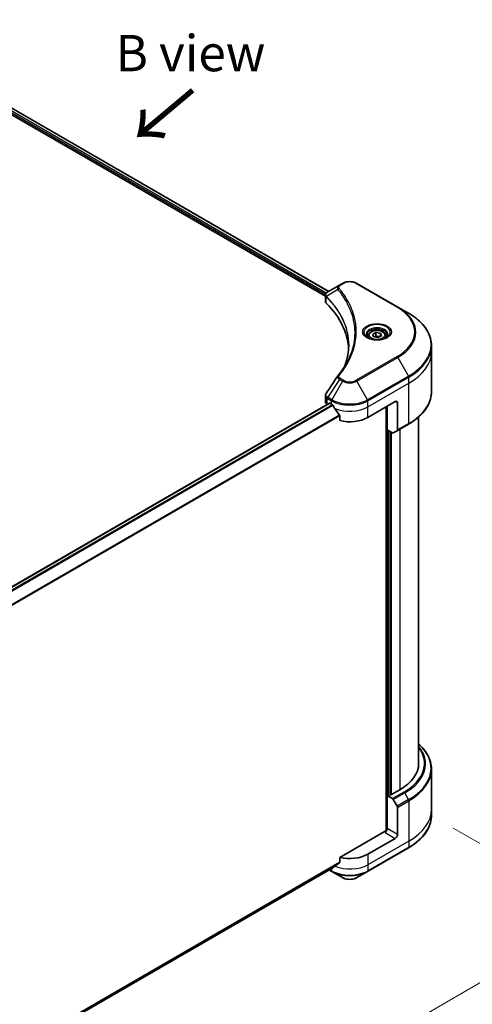
# Model space of a CAD drawing. Units: millimetres. Extents: x -2269 to 8152, y 48 to 1734.
# Drawn here: x -1562 to -1375, y 1002 to 1409 of the extents above; entities that cross this region are included whole.
import ezdxf

# ---------------------------------------------------------------- set-up
doc = ezdxf.new("R2010")
doc.units = ezdxf.units.MM
doc.header["$LTSCALE"] = 6
doc.layers.get('Defpoints').update_dxf_attribs({"lineweight": 25})
for name, color, linetype, lineweight in [('Dimension (ISO)', 7, 'Continuous', 18), ('Symbol (ISO)', 7, 'Continuous', 18), ('Visible (ISO)', 7, 'Continuous', 35), ('Visible Narrow (ISO)', 7, 'Continuous', 25)]:
    doc.layers.add(name, color=color, linetype=linetype, lineweight=lineweight)
doc.styles.add('Note Text (TK)', font='MS PGothic.ttf')
doc.dimstyles.new('Default - Method 1b (TK)', dxfattribs={"dimscale": 6, "dimtxt": 2.5, "dimasz": 2.5, "dimexe": 1, "dimexo": 1.5, "dimgap": 1, "dimtad": 1, "dimrnd": 1e-08, "dimdsep": 46, "dimtxsty": 'Note Text (TK)', "dimblk": 'OPEN', "dimcen": 0.09, "dimdle": 5, "dimclrd": 100, "dimclre": 100, "dimclrt": 7, "dimadec": 1, "dimazin": 1, "dimtfac": 1, "dimtmove": 0, "dimatfit": 3, "dimldrblk": 'OPEN', "dimfxl": 1, "dimtolj": 1, "dimlwd": -1, "dimlwe": -1, "dimarcsym": 0})

# ---------------------------------------------------------------- blocks, each defined once
blk = doc.blocks.new('_Open')
at = {"color": 0, "linetype": 'ByBlock', "lineweight": -2}
for p, q in [((-1, 0.167), (0, 0)), ((-1, -0.167), (0, 0)), ((0, 0), (-1, 0))]:
    blk.add_line(p, q, dxfattribs=at)
blk = doc.blocks.new('*D34')
at = {"layer": 'Defpoints', "color": 0}
for p in [(-1391.54, 1080.21), (-1321.64, 1039.85), (-1879.72, 816.45)]:
    blk.add_point(p, dxfattribs=at)
at = {"layer": 'Dimension (ISO)', "color": 100}
for p, q in [((-1382.55, 1075.01), (-1315.64, 1036.39)), ((-1780.84, 774.36), (-1334.63, 1032.34)), ((-1870.73, 811.25), (-1787.83, 763.39))]:
    blk.add_line(p, q, dxfattribs=at)
at = {"layer": 'Dimension (ISO)', "color": 100, "xscale": 15, "yscale": 15, "zscale": 15}
for p, rotation in [((-1321.64, 1039.85), 30.03501625664715), ((-1793.82, 766.85), 210.0350162566472)]:
    blk.add_blockref('_Open', p, dxfattribs=dict(at, rotation=rotation))
at = {"layer": 'Dimension (ISO)', "color": 7, "insert": (-1572.95, 908.55), "char_height": 15, "attachment_point": 4, "rotation": 30.035, "style": 'Note Text (TK)'}
blk.add_mtext('\\A1;{\\Q-29.965;\\W0.817;\\H0.816x;508}', dxfattribs=at)

msp = doc.modelspace()

# ---------------------------------------------------------------- linework, layer by layer
at = {"layer": 'Visible (ISO)'}
for p, q in [((-1630.3001, 1407.5056), (-1435.492, 1295.0331)), ((-1628.8068, 1409.4622), (-1434.1118, 1297.055)), ((-1429.6549, 1299.6282), (-1434.5584, 1296.7971)), ((-1428.3942, 1300.356), (-1429.6549, 1299.6282)), ((-1405.4907, 1290.558), (-1422.4612, 1300.356)), ((-1435.492, 1292.8987), (-1435.492, 1295.4295)), ((-1401.0528, 1287.9958), (-1405.4907, 1290.558)), ((-1415.9729, 1279.2766), (-1414.6121, 1280.0623)), ((-1415.4748, 1278.2034), (-1415.9729, 1279.2766)), ((-1414.6121, 1280.0623), (-1412.7532, 1279.7747)), ((-1414.6121, 1278.647), (-1414.6121, 1280.0623)), ((-1412.7532, 1279.7747), (-1412.2551, 1278.7015)), ((-1412.7532, 1279.7747), (-1412.7532, 1278.4139)), ((-1417.7807, 1278.6625), (-1417.7807, 1277.8358)), ((-1413.6159, 1277.9158), (-1415.4748, 1278.2034)), ((-1412.2551, 1278.7015), (-1413.6159, 1277.9158)), ((-1410.4474, 1278.6625), (-1410.4474, 1277.8358)), ((-1391.5421, 1272.1305), (-1391.5421, 1274.6267)), ((-1391.5421, 1255.4817), (-1391.5421, 1272.1305)), ((-1817.0388, 1029.5125), (-1433.8302, 1250.7581)), ((-1435.492, 1251.3623), (-1435.492, 1253.8931)), ((-1433.6302, 1250.7383), (-1432.9702, 1250.3572)), ((-1417.8853, 1244.9139), (-1406.5715, 1251.4459)), ((-1405.6287, 1250.9016), (-1405.6287, 1239.6961)), ((-1434.711, 1250.2736), (-1434.6901, 1250.2616)), ((-1410.3428, 1249.2686), (-1410.3428, 1073.8346)), ((-1409.8714, 1239.7428), (-1409.8714, 1249.5407)), ((-1429.5914, 1245.6578), (-1429.5914, 1243.5987)), ((-1396.8754, 1245.0824), (-1396.8754, 1101.7549)), ((-1407.7096, 1238.4947), (-1409.8714, 1239.7428)), ((-1408.74, 1088.6365), (-1408.74, 1239.0896)), ((-1405.7668, 1239.3909), (-1407.3763, 1238.4617)), ((-1405.7668, 1239.3909), (-1401.0528, 1242.1126)), ((-1391.5421, 1099.3521), (-1391.5421, 1082.7033)), ((-1409.8552, 1088.4281), (-1409.8714, 1088.4188)), ((-1409.8714, 1088.4188), (-1407.7096, 1087.1707)), ((-1409.8714, 1088.4188), (-1409.8714, 1074.8105)), ((-1408.6457, 1088.5821), (-1408.9286, 1088.7454)), ((-1404.6859, 1090.8682), (-1408.6457, 1088.5821)), ((-1407.3763, 1086.8188), (-1405.7668, 1084.0311)), ((-1405.6287, 1072.361), (-1405.6287, 1083.5665)), ((-1391.5421, 1082.7033), (-1391.5421, 1080.2071)), ((-1410.8142, 1073.7218), (-1429.5914, 1062.8808)), ((-1406.5715, 1070.728), (-1417.8853, 1064.196)), ((-1418.0233, 1057.04), (-1401.0528, 1066.838)), ((-1429.5914, 1062.8808), (-1429.5914, 1060.8217)), ((-1814.5169, 837.94), (-1432.412, 1058.5484)), ((-1433.9283, 1057.6729), (-1432.8321, 1057.04)), ((-1432.8321, 1057.04), (-1428.3942, 1054.4778)), ((-1422.4612, 1054.4778), (-1418.0233, 1057.04))]:
    msp.add_line(p, q, dxfattribs=at)
for centre, major_axis, ratio, start_param, end_param in [((-1432.8254, 1292.8987), (-2.6667, 0), 0.57735027, 0, 0.523143), ((-1495.1956, 1272.1305), (69.3333, 0), 0.57735027, 0.03285124, 0.523143), ((-1428.6021, 1261.1318), (-1.9817, 0.5261), 0.82737827, 5.92008942, 6.0121585), ((-1432.8254, 1251.3623), (-2.6667, 0), 0.57735027, 0, 0.78539816), ((-1433.6302, 1250.4117), (-0.2, 0.3464), 0.57735027, 5.49778714, 6.28318531), ((-1406.5715, 1250.3572), (0.6667, 1.1547), 0.57735027, 5.49778714, 7.06858347), ((-1425.4277, 1254.7119), (10.6667, 0), 0.57735027, 3.92699082, 3.97194189), ((-1425.4277, 1255.3651), (7.252, -14.9598), 0.5228786, 4.82400679, 4.91764363), ((-1425.4277, 1255.3651), (7.252, -14.9598), 0.5228786, 4.91764363, 5.12523399), ((-1425.4277, 1249.2686), (10.6667, 0), 0.57735027, 4.31138759, 5.49778714), ((-1407.7096, 1239.039), (0.3333, -0.5774), 0.57735027, 5.49778714, 6.28318531), ((-1406.1001, 1239.9683), (0.3333, -0.5774), 0.57735027, 0, 0.78539816), ((-1423.5421, 1101.7549), (26.6667, 0), 0.57735027, 5.49778714, 6.28318531), ((-1407.7096, 1086.6263), (0.3333, -0.5774), 0.57735027, 1.57079633, 2.35619449), ((-1406.1001, 1083.8386), (0.3333, -0.5774), 0.57735027, 0.78539816, 1.57079633), ((-1410.8142, 1074.2661), (-0.6667, -1.1547), 0.57735027, 0.78539816, 2.35619449), ((-1410.3428, 1073.4497), (0.6667, 0), 0.57735027, 1.32748183, 2.35619449), ((-1406.5715, 1071.8167), (0.6667, 1.1547), 0.57735027, 3.92699082, 5.49778714), ((-1425.4277, 1068.5507), (-10.6667, 0), 0.57735027, 1.16979494, 2.35619449), ((-1425.4277, 1062.4542), (-10.6509, -7.4461), 0.07779162, 5.0684181, 5.27600846), ((-1425.4277, 1062.4542), (-10.6509, -7.4461), 0.07779162, 5.27600846, 5.36964529)]:
    msp.add_ellipse(centre, major_axis=major_axis, ratio=ratio, start_param=start_param, end_param=end_param, dxfattribs=at)
for points, knots in [([(-1428.3942, 1300.356), (-1428.0661, 1300.5454), (-1427.6988, 1300.6982), (-1426.9142, 1300.929), (-1426.4969, 1301.0068), (-1425.645, 1301.0847), (-1425.2104, 1301.0847), (-1424.3585, 1301.0068), (-1423.9413, 1300.929), (-1423.1567, 1300.6982), (-1422.7893, 1300.5454), (-1422.4612, 1300.356)], [1.57079633, 1.57079633, 1.57079633, 1.57079633, 1.88495559, 1.88495559, 2.19911486, 2.19911486, 2.51327412, 2.51327412, 2.82743339, 2.82743339, 3.14159265, 3.14159265, 3.14159265, 3.14159265]), ([(-1435.492, 1295.4295), (-1435.492, 1295.5508), (-1435.4735, 1295.6707), (-1435.4069, 1295.8965), (-1435.3591, 1296.0024), (-1435.2435, 1296.1977), (-1435.1757, 1296.2873), (-1435.0259, 1296.452), (-1434.9439, 1296.5272), (-1434.7687, 1296.6654), (-1434.6755, 1296.7284), (-1434.5776, 1296.7859)], [0.07890981, 0.07890981, 0.07890981, 0.07890981, 0.102485407, 0.102485407, 0.126061004, 0.126061004, 0.149636601, 0.149636601, 0.173212198, 0.173212198, 0.196787795, 0.196787795, 0.196787795, 0.196787795]), ([(-1391.5421, 1274.6267), (-1391.5421, 1275.6343), (-1391.6797, 1276.6419), (-1392.2235, 1278.6241), (-1392.6295, 1279.5988), (-1393.6932, 1281.4889), (-1394.3509, 1282.4046), (-1395.8972, 1284.1567), (-1396.7858, 1284.9933), (-1398.7705, 1286.5704), (-1399.8665, 1287.3109), (-1401.0528, 1287.9958)], [2.35619449, 2.35619449, 2.35619449, 2.35619449, 2.513274123, 2.513274123, 2.670353756, 2.670353756, 2.827433388, 2.827433388, 2.984513021, 2.984513021, 3.141592654, 3.141592654, 3.141592654, 3.141592654]), ([(-1417.7807, 1278.6625), (-1417.7807, 1278.8909), (-1417.7268, 1279.1184), (-1417.5199, 1279.5573), (-1417.3599, 1279.7658), (-1416.9381, 1280.1582), (-1416.6652, 1280.3361), (-1416.0405, 1280.6321), (-1415.6862, 1280.748), (-1414.9404, 1280.9045), (-1414.5494, 1280.9455), (-1413.7675, 1280.9511), (-1413.3768, 1280.916), (-1412.63, 1280.7721), (-1412.2741, 1280.6631), (-1411.6298, 1280.3756), (-1411.3417, 1280.1967), (-1410.8741, 1279.7793), (-1410.6912, 1279.5413), (-1410.4928, 1279.0822), (-1410.4474, 1278.8726), (-1410.4474, 1278.6625)], [5.49778714, 5.49778714, 5.49778714, 5.49778714, 5.76358151, 5.76358151, 6.05320602, 6.05320602, 6.38130093, 6.38130093, 6.7200118, 6.7200118, 7.05614499, 7.05614499, 7.3907044, 7.3907044, 7.72661984, 7.72661984, 8.06527209, 8.06527209, 8.39487174, 8.39487174, 8.6393798, 8.6393798, 8.6393798, 8.6393798]), ([(-1417.6151, 1277.7092), (-1417.66, 1277.7412), (-1417.7031, 1277.7737), (-1417.8702, 1277.9065), (-1417.9787, 1278.0093), (-1418.1597, 1278.2145), (-1418.2323, 1278.3167), (-1418.3443, 1278.5157), (-1418.3838, 1278.6124), (-1418.4353, 1278.7998), (-1418.4474, 1278.8906), (-1418.4474, 1278.9813)], [6.388813802, 6.388813802, 6.388813802, 6.388813802, 6.44026494, 6.44026494, 6.597344573, 6.597344573, 6.754424205, 6.754424205, 6.911503838, 6.911503838, 7.068583471, 7.068583471, 7.068583471, 7.068583471]), ([(-1417.9829, 1277.9023), (-1417.6141, 1277.6894), (-1417.1785, 1277.5026), (-1416.2123, 1277.2074), (-1415.6809, 1277.1001), (-1414.577, 1276.9813), (-1414.0044, 1276.9708), (-1412.8823, 1277.0495), (-1412.3331, 1277.1389), (-1411.3208, 1277.4044), (-1410.8572, 1277.58), (-1410.3853, 1277.8236), (-1410.3141, 1277.8625), (-1410.2452, 1277.9023)], [0, 0, 0, 0, 0.29880315, 0.29880315, 0.60113033, 0.60113033, 0.90635223, 0.90635223, 1.21186251, 1.21186251, 1.51493929, 1.51493929, 1.57079633, 1.57079633, 1.57079633, 1.57079633]), ([(-1409.7807, 1278.9813), (-1409.7807, 1278.8906), (-1409.7928, 1278.7998), (-1409.8442, 1278.6124), (-1409.8837, 1278.5157), (-1409.9957, 1278.3167), (-1410.0683, 1278.2145), (-1410.2494, 1278.0093), (-1410.3578, 1277.9065), (-1410.5249, 1277.7737), (-1410.568, 1277.7412), (-1410.6129, 1277.7092)], [3.926990817, 3.926990817, 3.926990817, 3.926990817, 4.08407045, 4.08407045, 4.241150082, 4.241150082, 4.398229715, 4.398229715, 4.555309348, 4.555309348, 4.606760485, 4.606760485, 4.606760485, 4.606760485]), ([(-1425.8623, 1274.7473), (-1425.8623, 1274.0177), (-1425.8975, 1273.288), (-1426.0384, 1271.8307), (-1426.1441, 1271.103), (-1426.4256, 1269.6515), (-1426.6016, 1268.9276), (-1427.0234, 1267.4858), (-1427.2693, 1266.7677), (-1427.5623, 1266.022), (-1427.5749, 1265.9902), (-1427.5875, 1265.9586)], [2.73884789, 2.73884789, 2.73884789, 2.73884789, 3.0315659, 3.0315659, 3.32428391, 3.32428391, 3.61700192, 3.61700192, 3.90971993, 3.90971993, 3.92272088, 3.92272088, 3.92272088, 3.92272088]), ([(-1430.3, 1262.2059), (-1429.9939, 1262.5768), (-1429.7067, 1262.9381), (-1429.1422, 1263.677), (-1428.8696, 1264.0487), (-1428.3436, 1264.7961), (-1428.0903, 1265.1719), (-1427.6033, 1265.9273), (-1427.3696, 1266.3069), (-1426.9219, 1267.0696), (-1426.7079, 1267.4526), (-1426.5038, 1267.8372)], [0, 0, 0, 0, 0.160255913, 0.160255913, 0.320511826, 0.320511826, 0.480767738, 0.480767738, 0.641023651, 0.641023651, 0.801279564, 0.801279564, 0.801279564, 0.801279564]), ([(-1435.492, 1253.8931), (-1435.492, 1253.9598), (-1435.4875, 1254.0263), (-1435.4698, 1254.1575), (-1435.4567, 1254.2222), (-1435.4229, 1254.3487), (-1435.4022, 1254.4106), (-1435.3542, 1254.5309), (-1435.327, 1254.5894), (-1435.2669, 1254.7028), (-1435.2341, 1254.7578), (-1435.1988, 1254.811)], [0.1178779852, 0.1178779852, 0.1178779852, 0.1178779852, 0.1308517681, 0.1308517681, 0.143825551, 0.143825551, 0.1567993339, 0.1567993339, 0.1697731168, 0.1697731168, 0.1827468997, 0.1827468997, 0.1827468997, 0.1827468997]), ([(-1391.5421, 1255.4817), (-1391.5421, 1254.474), (-1391.6797, 1253.4665), (-1392.2235, 1251.4842), (-1392.6295, 1250.5096), (-1393.6932, 1248.6194), (-1394.3509, 1247.7038), (-1395.8972, 1245.9517), (-1396.7858, 1245.1151), (-1398.7705, 1243.538), (-1399.8665, 1242.7975), (-1401.0528, 1242.1126)], [3.926990817, 3.926990817, 3.926990817, 3.926990817, 4.08407045, 4.08407045, 4.241150082, 4.241150082, 4.398229715, 4.398229715, 4.555309348, 4.555309348, 4.71238898, 4.71238898, 4.71238898, 4.71238898]), ([(-1432.3935, 1249.9305), (-1432.3994, 1249.941), (-1432.4056, 1249.9514), (-1432.4388, 1250.0039), (-1432.4728, 1250.0462), (-1432.5466, 1250.1174), (-1432.5865, 1250.1464), (-1432.6237, 1250.166)], [0.1103900742, 0.1103900742, 0.1103900742, 0.1103900742, 0.1130634845, 0.1130634845, 0.1243846834, 0.1243846834, 0.1357058823, 0.1357058823, 0.1357058823, 0.1357058823]), ([(-1429.5914, 1245.6578), (-1429.5914, 1245.6995), (-1429.6017, 1245.7461), (-1429.6376, 1245.8257), (-1429.6588, 1245.8592), (-1429.6831, 1245.8896)], [0.093260715, 0.093260715, 0.093260715, 0.093260715, 0.1047444472, 0.1047444472, 0.1134564756, 0.1134564756, 0.1134564756, 0.1134564756]), ([(-1391.5421, 1099.3521), (-1391.5421, 1100.3597), (-1391.6797, 1101.3673), (-1392.2235, 1103.3495), (-1392.6295, 1104.3242), (-1393.6932, 1106.2143), (-1394.3509, 1107.13), (-1395.6547, 1108.6073), (-1396.2398, 1109.1901), (-1396.8754, 1109.7514)], [3.926990817, 3.926990817, 3.926990817, 3.926990817, 4.08407045, 4.08407045, 4.241150082, 4.241150082, 4.398229715, 4.398229715, 4.506045066, 4.506045066, 4.506045066, 4.506045066]), ([(-1391.5421, 1080.2071), (-1391.5421, 1079.1994), (-1391.6797, 1078.1919), (-1392.2235, 1076.2096), (-1392.6295, 1075.235), (-1393.6932, 1073.3448), (-1394.3509, 1072.4292), (-1395.8972, 1070.6771), (-1396.7858, 1069.8405), (-1398.7705, 1068.2634), (-1399.8665, 1067.5229), (-1401.0528, 1066.838)], [2.35619449, 2.35619449, 2.35619449, 2.35619449, 2.513274123, 2.513274123, 2.670353756, 2.670353756, 2.827433388, 2.827433388, 2.984513021, 2.984513021, 3.141592654, 3.141592654, 3.141592654, 3.141592654]), ([(-1429.6831, 1060.6354), (-1429.6583, 1060.654), (-1429.6367, 1060.6776), (-1429.6013, 1060.7398), (-1429.5914, 1060.7808), (-1429.5914, 1060.8217)], [-0.0201836507, -0.0201836507, -0.0201836507, -0.0201836507, -0.0112759257, -0.0112759257, 0, 0, 0, 0]), ([(-1432.412, 1058.5484), (-1432.412, 1058.5484), (-1432.4119, 1058.5484), (-1432.4056, 1058.5521), (-1432.3994, 1058.5563), (-1432.3935, 1058.561)], [0.15830467535, 0.15830467535, 0.15830467535, 0.15830467535, 0.15831562199, 0.15831562199, 0.16098903223, 0.16098903223, 0.16098903223, 0.16098903223]), ([(-1428.3942, 1054.4778), (-1428.0661, 1054.2883), (-1427.6988, 1054.1356), (-1426.9142, 1053.9048), (-1426.4969, 1053.8269), (-1425.645, 1053.749), (-1425.2104, 1053.749), (-1424.3585, 1053.8269), (-1423.9413, 1053.9048), (-1423.1567, 1054.1356), (-1422.7893, 1054.2883), (-1422.4612, 1054.4778)], [1.57079633, 1.57079633, 1.57079633, 1.57079633, 1.88495559, 1.88495559, 2.19911486, 2.19911486, 2.51327412, 2.51327412, 2.82743339, 2.82743339, 3.14159265, 3.14159265, 3.14159265, 3.14159265])]:
    msp.add_open_spline(points, degree=3, knots=knots, dxfattribs=at)
for points, weights in [([(-1414.6121, 1278.647), (-1414.9461, 1278.3429), (-1415.2357, 1278.1664)], [1, 1.07039454817, 1.07672477615]), ([(-1412.8623, 1278.3509), (-1413.7248, 1278.2932), (-1414.6121, 1278.647)], [1.01523736138, 1.14666441016, 1])]:
    msp.add_rational_spline(points, weights, degree=2, dxfattribs=at)
msp.add_open_spline([(-1435.1988, 1254.811), (-1433.596, 1257.2321), (-1431.9945, 1259.6542), (-1430.3949, 1262.0777)], degree=3, dxfattribs=at)
at = {"layer": 'Visible Narrow (ISO)'}
for p, q in [((-1630.0173, 1408.2133), (-1435.4152, 1295.8597)), ((-1435.1234, 1296.3444), (-1629.8817, 1408.7881)), ((-1628.8825, 1409.4157), (-1434.1899, 1297.0099)), ((-1429.3215, 1299.5951), (-1428.0609, 1300.323)), ((-1422.7946, 1300.323), (-1405.824, 1290.525)), ((-1430.3383, 1297.7845), (-1435.0508, 1294.9029)), ((-1435.1354, 1292.1295), (-1435.1354, 1294.7491)), ((-1405.824, 1270.0659), (-1422.7946, 1260.2679)), ((-1422.4612, 1259.9161), (-1405.4907, 1269.714)), ((-1405.4907, 1269.714), (-1401.0528, 1262.0273)), ((-1429.6549, 1260.6439), (-1434.5584, 1253.2261)), ((-1428.3942, 1259.9161), (-1432.8321, 1252.2294)), ((-1429.6549, 1260.6439), (-1428.3942, 1259.9161)), ((-1428.0609, 1260.2679), (-1429.3215, 1260.9958)), ((-1418.0233, 1252.2294), (-1422.4612, 1259.9161)), ((-1401.0528, 1262.0273), (-1418.0233, 1252.2294)), ((-1417.8853, 1251.7648), (-1400.9147, 1261.5627)), ((-1417.8853, 1249.2686), (-1400.9147, 1259.0665)), ((-1400.9147, 1259.0665), (-1400.9147, 1261.5627)), ((-1400.9147, 1242.4177), (-1400.9147, 1259.0665)), ((-1816.9346, 1029.4374), (-1433.6302, 1250.7383)), ((-1434.711, 1250.2736), (-1434.711, 1252.7697)), ((-1434.6965, 1252.7614), (-1432.9702, 1251.7648)), ((-1432.8321, 1252.2294), (-1434.5584, 1253.2261)), ((-1432.9702, 1250.3572), (-1432.9702, 1251.7648)), ((-1417.8853, 1249.2686), (-1417.8853, 1251.7648)), ((-1406.5715, 1251.4459), (-1405.6287, 1250.9016)), ((-1432.6237, 1250.166), (-1816.1208, 1028.7538)), ((-1815.89, 1028.5186), (-1432.3935, 1249.9305)), ((-1417.8853, 1244.9139), (-1417.8853, 1249.2686)), ((-1409.9657, 1249.4863), (-1409.9657, 1074.2815)), ((-1429.6831, 1245.8896), (-1814.5121, 1023.7085)), ((-1814.5121, 1023.4237), (-1429.5914, 1245.6578)), ((-1409.4, 1088.4732), (-1409.4, 1239.4706)), ((-1408.1743, 1088.8542), (-1408.1743, 1238.763)), ((-1400.9147, 1242.4177), (-1405.6287, 1239.6961)), ((-1404.6859, 1240.015), (-1404.6859, 1090.8682)), ((-1402.9956, 1089.8923), (-1407.7096, 1087.1707)), ((-1407.3763, 1086.8188), (-1402.6622, 1089.5404)), ((-1401.0528, 1086.7527), (-1402.6622, 1089.5404)), ((-1401.0528, 1086.7527), (-1405.7668, 1084.0311)), ((-1405.6287, 1083.5665), (-1400.9147, 1086.2881)), ((-1400.9147, 1086.2881), (-1400.9147, 1069.6393)), ((-1410.8142, 1073.1775), (-1406.5715, 1070.728)), ((-1405.6287, 1072.361), (-1409.8714, 1074.8105)), ((-1400.9147, 1069.6393), (-1417.8853, 1059.8414)), ((-1400.9147, 1069.6393), (-1400.9147, 1067.1431)), ((-1400.9147, 1067.1431), (-1417.8853, 1057.3452)), ((-1417.8853, 1064.196), (-1417.8853, 1059.8414)), ((-1429.5914, 1060.8217), (-1814.5987, 838.5376)), ((-1814.5743, 838.4184), (-1429.6831, 1060.6354)), ((-1417.8853, 1059.8414), (-1417.8853, 1057.3452)), ((-1432.3935, 1058.561), (-1814.517, 837.9418)), ((-1432.9702, 1057.3452), (-1433.7331, 1057.7856)), ((-1432.9702, 1058.2261), (-1432.9702, 1057.3452))]:
    msp.add_line(p, q, dxfattribs=at)
for centre, major_axis, ratio, start_param, end_param in [((-1429.3215, 1299.0508), (-0.3333, 0.5774), 0.57735027, 5.49778714, 6.28318531), ((-1428.0609, 1299.7786), (-0.3333, 0.5774), 0.57735027, 5.49778714, 6.28318531), ((-1425.4277, 1298.8027), (3.7239, 0), 0.57735027, 0.78539816, 2.35619449), ((-1422.7946, 1299.7786), (0.3333, 0.5774), 0.57735027, 0, 0.78539816), ((-1429.7858, 1297.7206), (-0.5142, -0.4243), 0.7371107, 4.16590415, 5.32901143), ((-1434.5579, 1294.9414), (0.4051, 0.5295), 0.7825254, 2.02708248, 2.42717461), ((-1434.5076, 1294.8974), (-0.4726, -0.4702), 0.70765843, 5.32110362, 5.66947619), ((-1405.824, 1289.9807), (0.3333, 0.5774), 0.57735027, 0, 0.78539816), ((-1423.5421, 1280.2955), (25.0572, 0), 0.57735027, 5.49778714, 7.06858347), ((-1423.5421, 1280.136), (25.5286, 0), 0.57735027, 5.49778714, 7.06858347), ((-1423.5421, 1275.0116), (31.8047, 0), 0.57735027, 5.49778714, 7.06858347), ((-1414.114, 1280.136), (-5.4714, 0), 0.57735027, 2.35619449, 7.06858347), ((-1414.114, 1279.3662), (4.5286, 0), 0.57735027, 5.59811367, 10.10984959), ((-1414.114, 1278.9813), (-4.3333, 0), 0.57735027, 3.14159265, 6.28318531), ((-1414.114, 1278.6625), (-3.6667, 0), 0.57735027, 0, 0.56017967), ((-1414.114, 1278.6625), (3.6667, 0), 0.57735027, 5.72300564, 6.28318531), ((-1423.5421, 1274.6267), (32, 0), 0.57735027, 5.49778714, 6.28318531), ((-1423.5421, 1272.1305), (32, 0), 0.57735027, 5.49778714, 6.28318531), ((-1405.824, 1269.5216), (0.3333, -0.5774), 0.57735027, 1.57079633, 2.35619449), ((-1429.7858, 1261.7816), (-0.5142, 0.4243), 0.7371107, 5.25887382, 6.28318531), ((-1429.3215, 1260.4514), (-0.3333, -0.5774), 0.57735027, 3.92699082, 4.71238898), ((-1428.0609, 1259.7236), (-0.3333, -0.5774), 0.57735027, 3.92699082, 4.71238898), ((-1425.4277, 1261.6288), (4.1953, 0), 0.57735027, 3.92699082, 5.49778714), ((-1425.4277, 1261.7882), (-3.7239, 0), 0.57735027, 0.78539816, 2.35619449), ((-1422.7946, 1259.7236), (0.3333, -0.5774), 0.57735027, 1.57079633, 2.35619449), ((-1401.3861, 1261.8349), (-0.3333, 0.5774), 0.57735027, 3.92699082, 4.71238898), ((-1423.5421, 1255.4817), (32, 0), 0.57735027, 5.49778714, 6.28318531), ((-1434.2396, 1253.0419), (0.3286, 0.58), 0.58272546, 1.56556184, 2.35147354), ((-1434.2251, 1253.0336), (-0.3333, -0.5774), 0.57735027, 4.71238898, 5.49778714), ((-1432.4988, 1252.0369), (0.3333, 0.5774), 0.57735027, 1.57079633, 2.35619449), ((-1425.4277, 1256.1194), (10.6667, 0), 0.57735027, 3.92699082, 5.49778714), ((-1425.4277, 1256.5043), (-10.4714, 0), 0.57735027, 0.78539816, 2.35619449), ((-1418.3567, 1252.0369), (-0.3333, 0.5774), 0.57735027, 3.92699082, 4.71238898), ((-1425.4277, 1253.6232), (10.6667, 0), 0.57735027, 4.0944389, 5.49778714), ((-1401.3861, 1242.6899), (0.3333, -0.5774), 0.57735027, 0, 0.78539816), ((-1423.5421, 1101.7549), (29.0572, 0), 0.57735027, 5.49778714, 6.69165342), ((-1423.5421, 1101.5954), (29.5286, 0), 0.57735027, 5.49778714, 6.72709511), ((-1423.5421, 1099.737), (31.8047, 0), 0.57735027, 5.49778714, 6.85954973), ((-1423.5421, 1099.3521), (32, 0), 0.57735027, 5.49778714, 6.28318531), ((-1402.9956, 1089.348), (0.3333, -0.5774), 0.57735027, 1.57079633, 2.35619449), ((-1401.3861, 1086.5603), (-0.3333, 0.5774), 0.57735027, 3.92699082, 4.71238898), ((-1423.5421, 1082.7033), (32, 0), 0.57735027, 5.49778714, 6.28318531), ((-1423.5421, 1080.2071), (32, 0), 0.57735027, 5.49778714, 6.28318531), ((-1401.3861, 1067.4153), (0.3333, -0.5774), 0.57735027, 0, 0.78539816), ((-1425.4277, 1064.196), (-10.6667, 0), 0.57735027, 0.95284624, 2.35619449), ((-1432.4988, 1057.6174), (-0.3333, -0.5774), 0.57735027, 5.49778714, 6.28318531), ((-1425.4277, 1061.6998), (-10.6667, 0), 0.57735027, 0.78539816, 2.35619449), ((-1425.4277, 1061.3149), (10.4714, 0), 0.57735027, 3.92699082, 5.49778714), ((-1418.3567, 1057.6174), (0.3333, -0.5774), 0.57735027, 0, 0.78539816), ((-1425.4277, 1056.1905), (-4.1953, 0), 0.57735027, 0.78539816, 2.35619449)]:
    msp.add_ellipse(centre, major_axis=major_axis, ratio=ratio, start_param=start_param, end_param=end_param, dxfattribs=at)
for centre, major_axis in [((-1414.114, 1280.2955), (-5.9428, 0)), ((-1414.114, 1278.9891), (-3.2667, 0))]:
    msp.add_ellipse(centre, major_axis=major_axis, ratio=0.57735027, dxfattribs=at)
for points, knots in [([(-1429.6549, 1299.6282), (-1429.889, 1299.493), (-1430.0812, 1299.3308), (-1430.3493, 1298.9829), (-1430.4349, 1298.8012), (-1430.4981, 1298.453), (-1430.4964, 1298.2927), (-1430.434, 1298.0139), (-1430.3956, 1297.902), (-1430.3383, 1297.7845)], [-0.187504168, -0.187504168, -0.187504168, -0.187504168, -0.125670471, -0.125670471, -0.069816928, -0.069816928, -0.026852665, -0.026852665, 0, 0, 0, 0]), ([(-1429.7858, 1298.265), (-1429.8371, 1298.3272), (-1429.8766, 1298.3926), (-1429.9496, 1298.5667), (-1429.9655, 1298.6778), (-1429.9406, 1298.9309), (-1429.8812, 1299.0724), (-1429.6733, 1299.3495), (-1429.5158, 1299.4829), (-1429.3215, 1299.5951)], [0, 0, 0, 0, 0.026852665, 0.026852665, 0.069816928, 0.069816928, 0.125670471, 0.125670471, 0.187504168, 0.187504168, 0.187504168, 0.187504168]), ([(-1435.1083, 1294.9927), (-1435.1799, 1295.0953), (-1435.2341, 1295.197), (-1435.3349, 1295.4582), (-1435.3574, 1295.6159), (-1435.325, 1295.9684), (-1435.2444, 1296.16), (-1434.9782, 1296.5035), (-1434.7974, 1296.6566), (-1434.5759, 1296.7869)], [0, 0, 0, 0, 0.029522231, 0.029522231, 0.076757801, 0.076757801, 0.138164041, 0.138164041, 0.196787795, 0.196787795, 0.196787795, 0.196787795]), ([(-1434.5759, 1296.7869), (-1434.573, 1296.7886), (-1434.5701, 1296.7903), (-1434.5642, 1296.7937), (-1434.5613, 1296.7954), (-1434.5584, 1296.7971)], [-0.00153668531, -0.00153668531, -0.00153668531, -0.00153668531, -0.00076834265, -0.00076834265, 0, 0, 0, 0]), ([(-1430.3383, 1297.7845), (-1430.2808, 1297.7135), (-1430.2238, 1297.6447), (-1430.0372, 1297.415), (-1429.9092, 1297.2546), (-1429.3415, 1296.5316), (-1428.9218, 1295.9638), (-1427.9395, 1294.5484), (-1427.4026, 1293.6949), (-1425.6385, 1290.5755), (-1424.6983, 1288.2561), (-1423.6539, 1284.1019), (-1423.4067, 1282.2788), (-1423.3414, 1279.1629), (-1423.419, 1277.8708), (-1423.7725, 1275.3711), (-1424.0366, 1274.163), (-1424.666, 1272.042), (-1424.9938, 1271.1253), (-1425.6683, 1269.5168), (-1425.9932, 1268.822), (-1426.4001, 1268.034), (-1426.4517, 1267.9355), (-1426.5038, 1267.8372)], [-4.82621249, -4.82621249, -4.82621249, -4.82621249, -4.79590965, -4.79590965, -4.72660511, -4.72660511, -4.4843018, -4.4843018, -4.127973, -4.127973, -3.19579554, -3.19579554, -2.47873595, -2.47873595, -1.97105483, -1.97105483, -1.49272454, -1.49272454, -1.12477817, -1.12477817, -0.8417425, -0.8417425, -0.80127956, -0.80127956, -0.80127956, -0.80127956]), ([(-1429.7858, 1262.3259), (-1429.72, 1262.4057), (-1429.6545, 1262.4856), (-1429.5101, 1262.6633), (-1429.4314, 1262.7612), (-1429.2397, 1263.002), (-1429.1275, 1263.1451), (-1428.8726, 1263.475), (-1428.7309, 1263.662), (-1428.4105, 1264.0936), (-1428.2334, 1264.3386), (-1427.8355, 1264.9041), (-1427.6174, 1265.2254), (-1427.1319, 1265.9678), (-1426.8691, 1266.39), (-1426.3143, 1267.3288), (-1426.0278, 1267.8465), (-1425.3994, 1269.0632), (-1425.0714, 1269.7647), (-1424.3904, 1271.3882), (-1424.0595, 1272.3134), (-1423.4241, 1274.4539), (-1423.1575, 1275.6729), (-1422.8006, 1278.1948), (-1422.7222, 1279.4983), (-1422.7881, 1282.6409), (-1423.0377, 1284.4793), (-1424.0921, 1288.6672), (-1425.0413, 1291.0046), (-1426.8223, 1294.147), (-1427.3642, 1295.0066), (-1428.3559, 1296.432), (-1428.7796, 1297.0038), (-1429.3527, 1297.7317), (-1429.4819, 1297.8932), (-1429.6702, 1298.1245), (-1429.7279, 1298.1948), (-1429.7858, 1298.265)], [0, 0, 0, 0, 0.0344265, 0.0344265, 0.07650467, 0.07650467, 0.1377084, 0.1377084, 0.21727325, 0.21727325, 0.32070756, 0.32070756, 0.45517217, 0.45517217, 0.62997615, 0.62997615, 0.8417425, 0.8417425, 1.12477817, 1.12477817, 1.49272454, 1.49272454, 1.97105483, 1.97105483, 2.47873595, 2.47873595, 3.19579554, 3.19579554, 4.127973, 4.127973, 4.4843018, 4.4843018, 4.72660511, 4.72660511, 4.79590965, 4.79590965, 4.82621249, 4.82621249, 4.82621249, 4.82621249]), ([(-1435.492, 1295.4295), (-1435.492, 1295.4227), (-1435.4919, 1295.4159), (-1435.4878, 1295.2597), (-1435.4395, 1295.1143), (-1435.2939, 1294.8985), (-1435.2219, 1294.8204), (-1435.1354, 1294.7491)], [-0.0789098096, -0.0789098096, -0.0789098096, -0.0789098096, -0.0767578006, -0.0767578006, -0.029522231, -0.029522231, 0, 0, 0, 0]), ([(-1435.1354, 1294.7491), (-1435.1271, 1294.7428), (-1435.1188, 1294.7361), (-1435.1022, 1294.7217), (-1435.0939, 1294.7139), (-1435.0856, 1294.7056)], [0.00000000006, 0.00000000006, 0.00000000006, 0.00000000006, 0.00379309206, 0.00379309206, 0.00758618406, 0.00758618406, 0.00758618406, 0.00758618406]), ([(-1435.0508, 1294.9029), (-1435.0608, 1294.9199), (-1435.0706, 1294.9357), (-1435.0897, 1294.9656), (-1435.0991, 1294.9795), (-1435.1083, 1294.9927)], [-0.00758618406, -0.00758618406, -0.00758618406, -0.00758618406, -0.00379309206, -0.00379309206, -0.00000000006, -0.00000000006, -0.00000000006, -0.00000000006]), ([(-1435.0856, 1294.7056), (-1434.9419, 1294.5611), (-1434.7998, 1294.4161), (-1434.5247, 1294.1314), (-1434.3916, 1293.9917), (-1433.992, 1293.5663), (-1433.73, 1293.2791), (-1433.1414, 1292.6144), (-1432.819, 1292.2357), (-1432.2078, 1291.4881), (-1431.9181, 1291.1196), (-1431.2246, 1290.2004), (-1430.8323, 1289.6468), (-1429.9797, 1288.3627), (-1429.5343, 1287.6288), (-1428.5959, 1285.9251), (-1428.1286, 1284.9506), (-1427.202, 1282.6891), (-1426.7872, 1281.396), (-1426.0699, 1278.3225), (-1425.8623, 1276.5348), (-1425.8623, 1274.7473)], [0, 0, 0, 0, 0.06549657, 0.06549657, 0.12817861, 0.12817861, 0.2557943, 0.2557943, 0.42169471, 0.42169471, 0.58081118, 0.58081118, 0.81593963, 0.81593963, 1.12160661, 1.12160661, 1.51897368, 1.51897368, 2.03555087, 2.03555087, 2.73884789, 2.73884789, 2.73884789, 2.73884789]), ([(-1427.5831, 1265.9659), (-1427.3649, 1266.5128), (-1427.1666, 1267.0624), (-1426.2387, 1269.937), (-1425.846, 1272.2979), (-1425.7928, 1276.5451), (-1426.0002, 1278.4311), (-1426.741, 1281.6011), (-1427.1563, 1282.8942), (-1428.0843, 1285.1555), (-1428.5523, 1286.1298), (-1429.492, 1287.8328), (-1429.938, 1288.5663), (-1430.7919, 1289.8495), (-1431.1848, 1290.4027), (-1431.8792, 1291.3211), (-1432.1692, 1291.6893), (-1432.7813, 1292.436), (-1433.1041, 1292.8143), (-1433.6935, 1293.4782), (-1433.9558, 1293.765), (-1434.356, 1294.1899), (-1434.4892, 1294.3294), (-1434.7646, 1294.6137), (-1434.9068, 1294.7578), (-1435.0508, 1294.9029)], [-3.92617715, -3.92617715, -3.92617715, -3.92617715, -3.70555522, -3.70555522, -2.7767893, -2.7767893, -2.03555087, -2.03555087, -1.51897368, -1.51897368, -1.12160661, -1.12160661, -0.81593963, -0.81593963, -0.58081118, -0.58081118, -0.42169471, -0.42169471, -0.2557943, -0.2557943, -0.12817861, -0.12817861, -0.06549657, -0.06549657, 0, 0, 0, 0]), ([(-1430.3951, 1262.0778), (-1430.4562, 1261.986), (-1430.4842, 1261.8829), (-1430.4959, 1261.6021), (-1430.4354, 1261.419), (-1430.2329, 1261.11), (-1430.1125, 1260.9802), (-1429.8717, 1260.7838), (-1429.7682, 1260.7118), (-1429.6549, 1260.6439)], [-0.177440356, -0.177440356, -0.177440356, -0.177440356, -0.14010274, -0.14010274, -0.077834855, -0.077834855, -0.029936483, -0.029936483, 0, 0, 0, 0]), ([(-1429.3215, 1260.9958), (-1429.4156, 1261.0501), (-1429.5011, 1261.1094), (-1429.6974, 1261.2738), (-1429.7926, 1261.3852), (-1429.9419, 1261.6545), (-1429.9751, 1261.8164), (-1429.93, 1262.0966), (-1429.8764, 1262.2161), (-1429.7858, 1262.3259)], [0, 0, 0, 0, 0.029936483, 0.029936483, 0.077834855, 0.077834855, 0.14010274, 0.14010274, 0.187502416, 0.187502416, 0.187502416, 0.187502416]), ([(-1434.5759, 1253.2364), (-1434.9057, 1253.431), (-1435.1441, 1253.6754), (-1435.3528, 1254.1421), (-1435.3727, 1254.3567), (-1435.2897, 1254.6474), (-1435.2518, 1254.7313), (-1435.1989, 1254.8111)], [0, 0, 0, 0, 0.087259675, 0.087259675, 0.154661595, 0.154661595, 0.1827469, 0.1827469, 0.1827469, 0.1827469]), ([(-1435.4917, 1253.8931), (-1435.4918, 1253.781), (-1435.4735, 1253.6703), (-1435.3323, 1253.2566), (-1435.0766, 1252.9779), (-1434.711, 1252.7697)], [-0.117877985, -0.117877985, -0.117877985, -0.117877985, -0.087259675, -0.087259675, 0, 0, 0, 0]), ([(-1434.711, 1252.7697), (-1434.7086, 1252.7684), (-1434.7062, 1252.767), (-1434.7013, 1252.7642), (-1434.6989, 1252.7628), (-1434.6965, 1252.7614)], [0.00000000001, 0.00000000001, 0.00000000001, 0.00000000001, 0.00076834266, 0.00076834266, 0.00153668531, 0.00153668531, 0.00153668531, 0.00153668531]), ([(-1434.5584, 1253.2261), (-1434.5613, 1253.2278), (-1434.5642, 1253.2295), (-1434.5701, 1253.233), (-1434.573, 1253.2347), (-1434.5759, 1253.2364)], [-0.00153668531, -0.00153668531, -0.00153668531, -0.00153668531, -0.00076834266, -0.00076834266, -0.00000000001, -0.00000000001, -0.00000000001, -0.00000000001])]:
    msp.add_open_spline(points, degree=3, knots=knots, dxfattribs=at)

# ---------------------------------------------------------------- texts
at = {"layer": 'Symbol (ISO)', "color": 7, "insert": (-1491.4158, 1395.6294), "char_height": 15, "attachment_point": 5, "line_spacing_factor": 1.5, "style": 'Note Text (TK)'}
msp.add_mtext('\\fＭＳ Ｐゴシック|b0|i0;B view', dxfattribs=at)
at = {"layer": 'Symbol (ISO)', "color": 7, "insert": (-1489.7919, 1381.4539), "char_height": 24, "attachment_point": 4, "rotation": 220, "line_spacing_factor": 1.5, "style": 'Note Text (TK)'}
msp.add_mtext('\\fMS PGothic|b0|i0;{\\H24.0000;→}', dxfattribs=at)

# ---------------------------------------------------------------- dimensions: what is measured, and where the dimension line sits
at = {"layer": 'Dimension (ISO)', "color": 100}
dim = msp.add_linear_dim(base=(-1321.6414, 1039.8499), p1=(-1879.7236, 816.4457), p2=(-1391.5421, 1080.2071), angle=210.035016, text='{\\Q-29.965;\\W0.817;\\H0.816x;508}', dimstyle='Default - Method 1b (TK)', override={"dimgap": 1, "dimdec": 0, "dimlfac": 0.166667, "dimtol": 0, "dimlim": 0, "dimtp": 0, "dimtm": 0, "dimtdec": 0, "dimtofl": 0, "dimatfit": 1}, dxfattribs=at)
dim.commit()
dim.dimension.update_dxf_attribs({"geometry": '*D34', "text_midpoint": (-1557.7322, 903.3504), "dimtype": 160})

doc.saveas('drawing.dxf')
